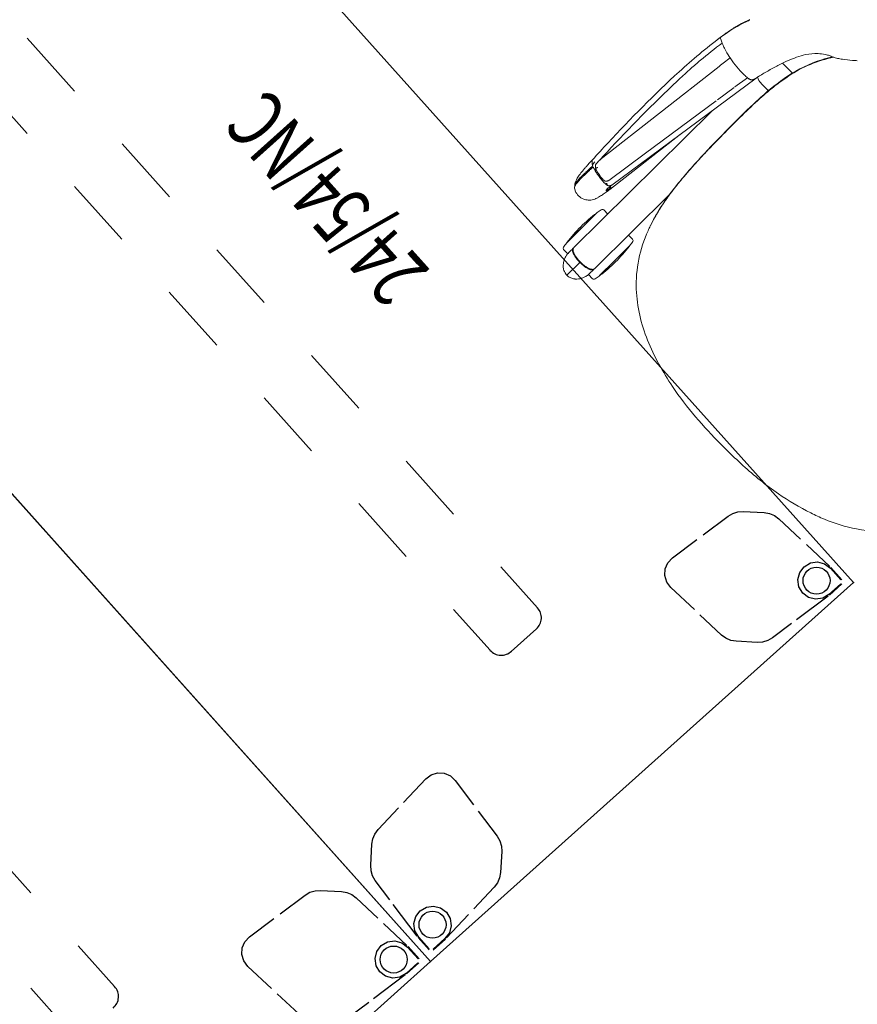
# Model space of a CAD drawing. Units: inches. Extents: x 0 to 892, y 0 to 488.
# Drawn here: x 91 to 127, y 276 to 318 of the extents above; entities that cross this region are included whole.
import ezdxf
from ezdxf.enums import TextEntityAlignment as Align

# ---------------------------------------------------------------- set-up
doc = ezdxf.new("R2010")
doc.units = ezdxf.units.IN
doc.header["$MEASUREMENT"] = 0
for name, color, linetype in [('A-FURN-P-SEAT', 2, 'Continuous'), ('A-FURN-P-SEAT-PROD_NO-T', 2, 'Continuous'), ('A-FURN-P-TABLE', 2, 'Continuous'), ('A-FURN-P-TABLE-GLIDE1', 2, 'Continuous'), ('A-FURN-P-TABLE-GLIDE2', 2, 'Continuous'), ('A-FURN-P-TABLE-GLIDE4', 2, 'Continuous'), ('A-FURN-P-TABLE-HIDDEN', 2, 'Continuous'), ('A-FURN-P-TABLE-LEG1', 2, 'Continuous'), ('A-FURN-P-TABLE-LEG2', 2, 'Continuous'), ('A-FURN-P-TABLE-LEG4', 2, 'Continuous'), ('A-FURN-P-TABLE-LEGBRACKET1', 2, 'Continuous'), ('A-FURN-P-TABLE-LEGBRACKET2', 2, 'Continuous'), ('A-FURN-P-TABLE-LEGBRACKET4', 2, 'Continuous'), ('A-FURN-P-TABLE-SS-T', 2, 'Continuous')]:
    doc.layers.add(name, color=color, linetype=linetype)
doc.styles.get("Standard").update_dxf_attribs({"font": 'arial.ttf'})

# ---------------------------------------------------------------- blocks, each defined once
blk = doc.blocks.new('P_HZ515S-2454L')
at = {"layer": 'A-FURN-P-TABLE'}
for p, q in [((53.875, 0), (0, 0)), ((0, 0), (0, -24)), ((53.875, -24), (53.875, 0)), ((0, -24), (53.875, -24))]:
    blk.add_line(p, q, dxfattribs=at)
for p in [(0, 0), (53.875, 0), (0, -24)]:
    blk.add_point(p, dxfattribs=at)
at = {"layer": 'A-FURN-P-TABLE-GLIDE1'}
blk.add_circle((1.103, -1.102), 0.571, dxfattribs=at)
at = {"layer": 'A-FURN-P-TABLE-GLIDE2'}
blk.add_circle((1.102, -22.897), 0.571, dxfattribs=at)
at = {"layer": 'A-FURN-P-TABLE-GLIDE4'}
blk.add_circle((52.773, -1.103), 0.571, dxfattribs=at)
at = {"layer": 'A-FURN-P-TABLE-HIDDEN'}
for p, q in [((8.122, -10.653), (10.438, -10.653)), ((13.438, -10.653), (16.438, -10.653)), ((19.438, -10.653), (22.438, -10.653)), ((25.438, -10.653), (28.438, -10.653)), ((31.438, -10.653), (34.438, -10.653)), ((37.438, -10.653), (40.438, -10.653)), ((43.438, -10.653), (45.753, -10.653)), ((7.488, -11.278), (7.488, -12.722)), ((8.122, -13.343), (10.438, -13.343)), ((13.438, -13.343), (16.438, -13.343)), ((19.438, -13.343), (22.438, -13.343)), ((25.438, -13.343), (28.438, -13.343)), ((31.438, -13.343), (34.438, -13.343)), ((37.438, -13.343), (40.438, -13.343)), ((43.438, -13.343), (45.753, -13.343))]:
    blk.add_line(p, q, dxfattribs=at)
for centre, radius, start, end in [((8.115, -11.28), 0.628, 89.3531, 181.9924), ((45.76, -11.28), 0.628, 358.0076, 90.6469), ((8.111, -12.721), 0.624, 179.9855, 270.0004)]:
    blk.add_arc(centre, radius, start, end, dxfattribs=at)
at = {"layer": 'A-FURN-P-TABLE-LEG1', "extrusion": (-1, 0, 0)}
for p, q in [((0.433, -0.315), (1.103, -0.315)), ((1.103, -0.315), (1.404, -0.375)), ((1.404, -0.375), (1.659, -0.546)), ((0.315, -1.102), (0.315, -0.433)), ((1.659, -0.546), (1.83, -0.801)), ((1.83, -0.801), (1.89, -1.102)), ((0.375, -1.404), (0.315, -1.102)), ((1.89, -1.102), (1.83, -1.404)), ((0.546, -1.659), (0.375, -1.404)), ((0.801, -1.83), (0.546, -1.659)), ((1.659, -1.659), (1.404, -1.83)), ((1.83, -1.404), (1.659, -1.659)), ((1.103, -1.89), (0.801, -1.83)), ((1.404, -1.83), (1.103, -1.89))]:
    blk.add_line(p, q, dxfattribs=at)
at = {"layer": 'A-FURN-P-TABLE-LEG2', "extrusion": (-6.12323e-17, -1, 0)}
for p, q in [((0.375, -22.596), (0.546, -22.341)), ((0.546, -22.341), (0.801, -22.17)), ((0.801, -22.17), (1.102, -22.11)), ((1.102, -22.11), (1.404, -22.17)), ((1.404, -22.17), (1.659, -22.341)), ((1.659, -22.341), (1.83, -22.596)), ((0.315, -22.897), (0.375, -22.596)), ((1.83, -22.596), (1.89, -22.897)), ((0.315, -23.567), (0.315, -22.897)), ((1.83, -23.199), (1.659, -23.454)), ((1.89, -22.897), (1.83, -23.199)), ((1.102, -23.685), (0.433, -23.685)), ((1.404, -23.625), (1.102, -23.685)), ((1.659, -23.454), (1.404, -23.625))]:
    blk.add_line(p, q, dxfattribs=at)
at = {"layer": 'A-FURN-P-TABLE-LEG4', "extrusion": (1.83697e-16, 1, 0)}
for p, q in [((52.216, -0.546), (52.471, -0.375)), ((52.471, -0.375), (52.773, -0.315)), ((52.773, -0.315), (53.442, -0.315)), ((51.985, -1.103), (52.045, -0.801)), ((52.045, -0.801), (52.216, -0.546)), ((53.56, -0.433), (53.56, -1.103)), ((52.045, -1.404), (51.985, -1.103)), ((53.56, -1.103), (53.5, -1.404)), ((52.216, -1.659), (52.045, -1.404)), ((52.471, -1.83), (52.216, -1.659)), ((53.329, -1.659), (53.074, -1.83)), ((53.5, -1.404), (53.329, -1.659)), ((52.773, -1.89), (52.471, -1.83)), ((53.074, -1.83), (52.773, -1.89))]:
    blk.add_line(p, q, dxfattribs=at)
at = {"layer": 'A-FURN-P-TABLE-LEGBRACKET1', "extrusion": (6.12323e-17, 1, 0)}
for p, q in [((0.285, -0.404), (0.285, -1.104)), ((0.288, -1.172), (0.407, -2.524)), ((0.436, -2.857), (0.545, -4.106))]:
    blk.add_line(p, q, dxfattribs=at)
at = {"layer": 'A-FURN-P-TABLE-LEGBRACKET1', "extrusion": (-1, 0, 0)}
for p, q in [((0.404, -0.285), (1.104, -0.285)), ((1.172, -0.288), (2.843, -0.435)), ((3.096, -0.457), (4.106, -0.545)), ((4.106, -0.545), (4.33, -0.591)), ((4.33, -0.591), (4.537, -0.688)), ((4.537, -0.688), (4.716, -0.83)), ((4.716, -0.83), (5.345, -1.459)), ((5.345, -1.459), (5.487, -1.638)), ((5.487, -1.638), (5.583, -1.845)), ((5.583, -1.845), (5.63, -2.069)), ((5.63, -2.069), (5.739, -3.318)), ((5.766, -3.632), (5.886, -5.001)), ((0.591, -4.33), (0.545, -4.106)), ((0.688, -4.537), (0.591, -4.33)), ((0.83, -4.716), (0.688, -4.537)), ((1.459, -5.345), (0.83, -4.716)), ((1.638, -5.487), (1.459, -5.345)), ((5.861, -5.284), (5.741, -5.541)), ((5.886, -5.001), (5.861, -5.284)), ((1.845, -5.583), (1.638, -5.487)), ((2.069, -5.629), (1.845, -5.583)), ((3.384, -5.744), (2.069, -5.629)), ((5.001, -5.886), (3.714, -5.773)), ((5.541, -5.741), (5.284, -5.861)), ((5.741, -5.541), (5.541, -5.741)), ((5.284, -5.861), (5.001, -5.886))]:
    blk.add_line(p, q, dxfattribs=at)
at = {"layer": 'A-FURN-P-TABLE-LEGBRACKET2', "extrusion": (-6.12323e-17, -1, 0)}
for p, q in [((2.069, -18.37), (3.318, -18.261)), ((3.632, -18.234), (5.001, -18.114)), ((5.001, -18.114), (5.284, -18.139)), ((5.284, -18.139), (5.541, -18.259)), ((5.541, -18.259), (5.741, -18.459)), ((0.83, -19.284), (1.459, -18.655)), ((1.459, -18.655), (1.638, -18.513)), ((1.638, -18.513), (1.845, -18.417)), ((1.845, -18.417), (2.069, -18.37)), ((5.741, -18.459), (5.861, -18.716)), ((5.861, -18.716), (5.886, -18.999)), ((5.886, -18.999), (5.773, -20.286)), ((0.591, -19.67), (0.688, -19.463)), ((0.688, -19.463), (0.83, -19.284)), ((0.457, -20.904), (0.545, -19.894)), ((0.545, -19.894), (0.591, -19.67)), ((5.744, -20.616), (5.629, -21.931)), ((0.288, -22.828), (0.435, -21.157)), ((5.629, -21.931), (5.583, -22.155)), ((5.487, -22.362), (5.345, -22.541)), ((5.583, -22.155), (5.487, -22.362)), ((5.345, -22.541), (4.716, -23.17)), ((0.285, -23.596), (0.285, -22.896)), ((4.716, -23.17), (4.537, -23.312)), ((4.33, -23.409), (4.106, -23.455)), ((4.537, -23.312), (4.33, -23.409))]:
    blk.add_line(p, q, dxfattribs=at)
at = {"layer": 'A-FURN-P-TABLE-LEGBRACKET2', "extrusion": (-1, 1.22465e-16, 0)}
for p, q in [((0.404, -23.715), (1.104, -23.715)), ((1.172, -23.712), (2.524, -23.593)), ((2.857, -23.564), (4.106, -23.455))]:
    blk.add_line(p, q, dxfattribs=at)
at = {"layer": 'A-FURN-P-TABLE-LEGBRACKET4', "extrusion": (1, -2.44929e-16, 0)}
for p, q in [((52.703, -0.288), (51.351, -0.407)), ((53.471, -0.285), (52.771, -0.285)), ((51.018, -0.436), (49.769, -0.545))]:
    blk.add_line(p, q, dxfattribs=at)
at = {"layer": 'A-FURN-P-TABLE-LEGBRACKET4', "extrusion": (1.83697e-16, 1, 0)}
for p, q in [((53.59, -0.404), (53.59, -1.104)), ((48.53, -1.459), (49.159, -0.83)), ((49.159, -0.83), (49.338, -0.688)), ((49.338, -0.688), (49.545, -0.591)), ((49.545, -0.591), (49.769, -0.545)), ((53.587, -1.172), (53.44, -2.843)), ((48.292, -1.845), (48.388, -1.638)), ((48.388, -1.638), (48.53, -1.459)), ((48.131, -3.384), (48.246, -2.069)), ((48.246, -2.069), (48.292, -1.845)), ((53.418, -3.096), (53.33, -4.106)), ((47.989, -5.001), (48.102, -3.714)), ((48.014, -5.284), (47.989, -5.001)), ((48.134, -5.541), (48.014, -5.284)), ((48.334, -5.741), (48.134, -5.541)), ((48.591, -5.861), (48.334, -5.741)), ((50.243, -5.766), (48.874, -5.886)), ((51.806, -5.63), (50.557, -5.739)), ((48.874, -5.886), (48.591, -5.861))]:
    blk.add_line(p, q, dxfattribs=at)
at = {"layer": 'A-FURN-P-TABLE-SS-T', "width": 0.7, "flags": 1}
blk.add_attdef('CAPPN', (0, 0), '', height=0.001, dxfattribs=at)
at = {"layer": 'A-FURN-P-TABLE-SS-T', "flags": 1}
for tag in ['CAPMG', 'CAPMC', 'CAPQT', 'CAPDH', 'CAPGC']:
    blk.add_attdef(tag, (0, 0), '', height=0.001, dxfattribs=at)
at = {"layer": 'A-FURN-P-TABLE-SS-T', "width": 0.7}
blk.add_attdef('CAPTG', text='', height=2.5, dxfattribs=at).set_placement((26.938, -19.5), align=Align.CENTER)
blk = doc.blocks.new('P_NEC2P')
at = {"layer": 'A-FURN-P-SEAT', "linetype": 'Continuous', "lineweight": 0}
for p, q in [((6.803, -8.689), (8.634, -8.689)), ((6.832, -8.685), (8.604, -8.685)), ((-3.212, -9.635), (-3.212, -9.041)), ((8.55, -9.045), (4.078, -9.045)), ((6.528, -9.045), (6.528, -8.8)), ((8.908, -9.05), (8.908, -8.8)), ((-1.962, -9.225), (-1.962, -9.67)), ((5.54, -11.041), (-1.963, -9.969)), ((9.576, -9.67), (8.801, -9.67)), ((-1.071, -10.336), (-1.722, -10.243)), ((-0.158, -10.466), (-1.036, -10.341)), ((8.55, -10.295), (0.326, -10.295)), ((6.528, -10.295), (6.528, -10.541)), ((8.908, -10.29), (8.908, -10.541)), ((3.583, -11), (-0.085, -10.477)), ((1.964, -10.53), (5.743, -10.975)), ((6.803, -10.652), (8.634, -10.652)), ((6.832, -10.656), (8.604, -10.656)), ((4.542, -11.137), (3.583, -11)), ((5.502, -11.274), (4.542, -11.137)), ((5.153, -12.158), (-1.206, -11.425))]:
    blk.add_line(p, q, dxfattribs=at)
for centre, radius, start, end in [((3.876, 3.461), 5.488, 34.4371, 69.329), ((3.027, 2.83), 6.545, 22.3127, 34.7829), ((0.426, 1.707), 9.379, 18.7442, 22.6271), ((-0.975, 1.202), 10.867, 10.4979, 18.8924), ((-4.571, 0.538), 14.524, 2.9251, 10.4907), ((-10.871, 0.203), 20.833, 0.3225, 2.9617), ((-9.082, -0.226), 19.046, 355.8734, 0.6813), ((-18.526, 0.077), 28.489, 359.8451, 0.4883), ((-4.32, -0.552), 14.273, 349.3682, 355.8003), ((-0.72, -1.279), 10.6, 337.5845, 349.6427), ((3.161, -2.899), 6.395, 317.9023, 337.7449), ((-15.927, -16.773), 13.939, 40.9044, 41.768), ((3.879, -3.464), 5.484, 290.661, 317.254), ((-9.763, -11.467), 5.806, 36.9521, 41.1547), ((-7.433, -9.709), 2.887, 32.7532, 36.8794), ((-6.465, -9.085), 1.736, 26.3806, 32.6914), ((-2.023, -3.891), 5.27, 236.5881, 259.161), ((-2.134, -4.113), 5.031, 236.405, 254.1056), ((-6.077, -8.885), 1.299, 21.3091, 26.1002), ((-2.272, -4.31), 4.806, 236.8111, 242.5419), ((-4.137, -8.138), 0.78, 200.6331, 211.0952), ((-4.847, -8.405), 0.0215, 200.8553, 201.0151), ((-4.861, -8.411), 0.00648, 201.0308, 201.5551), ((-3.565, -7.801), 1.444, 210.8119, 215.0736), ((-2.552, -7.112), 2.669, 214.6919, 221.1871), ((-1.933, -3.567), 5.623, 242.9797, 259.3411), ((3.076, -1.392), 7.707, 283.3793, 289.0399), ((3.125, -1.581), 7.513, 285.3588, 289.2125), ((3.335, -2.183), 6.875, 289.1475, 289.247), ((3.406, -2.382), 6.664, 289.2346, 291.1766), ((6.608, -8.8), 0.08, 99.7413, 180), ((7.718, -15.266), 6.64, 97.9266, 99.7413), ((7.718, -15.266), 6.64, 82.3322, 97.6678), ((7.718, -15.266), 6.64, 80.2587, 82.0734), ((8.828, -8.8), 0.08, 0, 80.2587), ((-3.158, -7.591), 1.898, 222.343, 238.2852), ((-1.62, -2.332), 6.885, 254.0506, 262.5406), ((-1.4, -1.058), 8.169, 258.6002, 262.9303), ((-1.148, 0.554), 9.817, 259.2834, 267.6949), ((1.15, 12.907), 22.157, 272.9738, 275.4584), ((1.442, 9.38), 18.616, 273.6664, 276.7537), ((1.482, 9.201), 18.432, 274.1421, 275.5978), ((2.039, 3.843), 13.049, 275.3593, 279.5874), ((1.832, 5.757), 14.97, 275.5504, 277.3271), ((2.482, 0.996), 10.168, 276.4868, 285.0044), ((2.247, 2.622), 11.809, 277.3278, 279.5525), ((2.413, 1.613), 10.786, 279.5728, 279.65), ((2.715, -0.06), 9.087, 279.4783, 285.5313), ((2.565, 0.765), 9.924, 279.6048, 282.2724), ((2.698, 0.141), 9.287, 282.2909, 282.3758), ((2.783, -0.237), 8.899, 282.3646, 283.4982), ((8.548, -9.142), 0.0961, 62.8197, 89.0117), ((8.584, -9.128), 0.0817, 89.7236, 101.1747), ((8.566, -26.968), 17.922, 89.8641, 89.9393), ((8.584, -9.138), 0.0918, 62.9873, 89.4773), ((8.583, -9.143), 0.0896, 64.9681, 86.8236), ((8.529, -9.179), 0.138, 50.4047, 62.7429), ((8.186, -113.931), 104.886, 89.67235, 89.76927), ((8.549, -9.175), 0.124, 58.0516, 60.4069), ((8.531, -9.2), 0.155, 43.4613, 57.4125), ((8.484, -9.232), 0.208, 37.4281, 50.0951), ((8.568, -9.174), 0.124, 48.0627, 65.0119), ((8.564, -9.177), 0.135, 45.4968, 63.0029), ((8.444, -9.281), 0.274, 28.1974, 43.0686), ((8.351, -9.332), 0.374, 26.6879, 37.2701), ((8.521, -9.229), 0.196, 36.7217, 48.3708), ((8.509, -9.234), 0.215, 35.0547, 45.782), ((8.406, -9.314), 0.339, 26.4481, 36.7713), ((8.386, -9.321), 0.365, 26.3084, 35.122), ((8.276, -9.377), 0.468, 22.8882, 28.9394), ((8.777, -11.675), 2.628, 88.0213, 89.8139), ((8.843, -9.972), 0.924, 82.3151, 88.4283), ((8.874, -9.703), 0.654, 67.9424, 81.9044), ((8.731, -10.072), 1.049, 65.4041, 68.2589), ((8.597, -10.38), 1.385, 62.9262, 65.6662), ((8.92, -9.76), 0.686, 40.9129, 63.3661), ((-2.288, -6.202), 3.537, 238.1327, 244.6562), ((-1.823, -5.265), 4.583, 244.4161, 248.9536), ((-1.258, -3.819), 6.135, 248.8796, 252.3372), ((-1.138, 0.964), 10.215, 262.2624, 265.1171), ((-0.939, 2.76), 12.015, 262.9908, 266.9007), ((-0.776, 5.202), 14.469, 265.1187, 267.7644), ((-0.453, 11.722), 20.99, 266.8994, 269.6878), ((-0.657, 9.36), 18.637, 267.2768, 269.2515), ((-0.393, 15.161), 24.435, 267.776, 270.1086), ((-0.32, 37.633), 46.912, 269.2913, 270.4651), ((-0.215, 57.265), 66.534, 269.69639, 271.44792), ((-0.39, 66.37), 75.644, 270.03279, 271.04824), ((-0.141, 48.041), 57.318, 270.2016, 271.481), ((0.472, 25.493), 34.758, 270.861, 273.5633), ((0.444, 24.972), 34.242, 271.5004, 273.1064), ((0.359, 31.426), 40.689, 271.5594, 271.6739), ((0.38, 31.001), 40.263, 271.6613, 271.796), ((0.699, 21.616), 30.873, 271.7513, 273.0211), ((0.997, 15.797), 25.046, 273.041, 273.5927), ((1.137, 13.626), 22.87, 273.5845, 274.1857), ((8.113, -9.451), 0.64, 17.6987, 26.6504), ((8.093, -9.454), 0.665, 17.0401, 22.8184), ((8.188, -9.425), 0.584, 17.6175, 26.6288), ((8.18, -9.422), 0.595, 17.7382, 26.3093), ((7.691, -9.586), 1.083, 9.3241, 17.694), ((7.793, -9.544), 0.979, 9.2137, 16.9467), ((7.944, -9.507), 0.841, 13.1493, 17.9204), ((7.822, -9.536), 0.97, 9.1047, 17.6744), ((7.176, -9.669), 1.605, 348.6402, 9.2795), ((7.358, -9.617), 1.42, 3.0034, 9.3189), ((7.717, -9.562), 1.074, 9.1918, 13.2179), ((7.336, -9.622), 1.461, 1.5459, 9.1391), ((7.468, -9.6), 1.331, 6.2487, 9.4079), ((7.311, -9.622), 1.489, 0.9849, 6.4336), ((8.976, -9.704), 0.607, 37.4193, 40.443), ((9.002, -9.686), 0.576, 21.7943, 37.488), ((9.057, -9.66), 0.514, 12.5717, 21.4054), ((8.918, -9.692), 0.657, 4.757, 12.6219), ((0.24, 0.868), 11.056, 252.3091, 253.5886), ((3.706, 12.703), 23.388, 253.634, 254.8426), ((-0.67, -3.511), 6.593, 254.7064, 256.8176), ((-1.673, -7.787), 2.202, 256.8723, 261.072), ((-2.588, -9.67), 0.626, 332.5205, 359.972), ((-1.105, -3.918), 6.111, 261.4382, 261.9274), ((-2.043, -10.39), 0.428, 72.9644, 79.3153), ((-2.045, -10.396), 0.434, 72.5227, 72.9364), ((-2.038, -10.373), 0.41, 69.6526, 72.5163), ((7.836, -9.794), 0.933, 340.0575, 348.1886), ((7.824, -9.805), 0.947, 343.7832, 349.4797), ((7.835, -9.809), 0.958, 342.3065, 350.1486), ((7.44, -9.734), 1.337, 349.4823, 355.0863), ((7.658, -9.768), 1.135, 347.6638, 351.7036), ((7.227, -9.714), 1.552, 355.0111, 356.877), ((7.313, -9.719), 1.487, 350.1885, 359.0156), ((7.321, -9.718), 1.476, 351.6828, 358.2727), ((4.36, -9.694), 4.437, 0.3078, 1.442), ((4.698, -9.651), 4.099, 358.4444, 359.7293), ((-1.204, -9.78), 10.006, 0.6295, 1.0541), ((-1.242, -9.56), 10.044, 358.9474, 359.3698), ((8.989, -9.646), 0.591, 322.5986, 329.1312), ((9.038, -9.672), 0.536, 328.8823, 351.8435), ((8.751, -9.637), 0.825, 352.2032, 354.5394), ((5.27, -9.316), 4.32, 354.6981, 355.2918), ((-4.031, -10.793), 13.653, 4.7175, 4.8575), ((-2.044, -10.389), 0.427, 69.2532, 69.6445), ((-2.063, -10.44), 0.482, 66.8275, 69.197), ((-2.106, -10.539), 0.59, 64.8325, 66.8472), ((-2.074, -10.473), 0.517, 64.0451, 64.8734), ((-2.031, -10.386), 0.42, 62.3987, 64.085), ((-2.02, -10.363), 0.394, 59.3461, 62.3017), ((-2.168, -10.611), 0.683, 58.6018, 59.2754), ((-3.994, -13.596), 4.182, 58.3586, 58.5502), ((-1.882, -10.174), 0.161, 54.5138, 59.7039), ((-1.836, -10.109), 0.0811, 31.3772, 54.0145), ((-1.893, -10.145), 0.148, 24.6439, 31.941), ((-1.972, -10.183), 0.236, 18.3688, 24.8793), ((-2.064, -10.214), 0.333, 14.9861, 18.5367), ((-2.212, -10.254), 0.486, 12.3076, 15.007), ((-2.441, -10.304), 0.721, 9.2649, 12.3014), ((-2.905, -10.38), 1.192, 6.5496, 9.2999), ((-3.476, -10.446), 1.766, 3.9696, 6.5648), ((-3.908, -10.48), 2.199, 3.1677, 4.062), ((-4.791, -10.514), 3.083, 359.1201, 2.9022), ((8.55, -10.205), 0.0909, 270.3588, 294.1807), ((8.584, -10.213), 0.0816, 258.8213, 270.2804), ((8.584, -10.203), 0.0922, 270.6401, 293.0998), ((8.566, 7.627), 17.922, 270.0607, 270.1359), ((8.534, -10.169), 0.13, 294.0742, 309.9479), ((8.582, -10.195), 0.0924, 273.4274, 298.0658), ((8.454, 37.629), 47.924, 270.1847, 270.3971), ((8.535, -10.145), 0.149, 300.2597, 316.7303), ((8.488, -10.113), 0.202, 309.7796, 321.6347), ((8.571, -10.175), 0.123, 293.4632, 308.9532), ((8.562, -10.157), 0.135, 298.0433, 314.4561), ((8.475, -10.086), 0.233, 316.3446, 324.8255), ((8.417, -10.055), 0.293, 321.2379, 327.1274), ((8.533, -10.128), 0.183, 309.1315, 321.0129), ((8.511, -10.103), 0.209, 314.1435, 324.4528), ((8.341, -10.005), 0.385, 326.9832, 331.1766), ((8.399, -10.032), 0.327, 324.6939, 331.0148), ((8.422, -10.042), 0.323, 321.3943, 332.55), ((8.24, -9.949), 0.501, 331.1824, 335.8538), ((8.388, -10.016), 0.36, 324.4233, 334.3358), ((8.267, -9.959), 0.477, 331.0156, 338.4226), ((8.134, -9.9), 0.617, 335.7548, 339.8822), ((8.191, -9.922), 0.583, 332.5866, 342.3144), ((8.065, -9.877), 0.695, 338.2948, 343.9337), ((8.163, -9.905), 0.611, 334.1758, 343.2257), ((7.89, -9.819), 0.897, 342.9648, 347.6975), ((8.784, -7.853), 2.441, 270.04, 271.9659), ((8.826, -9.102), 1.191, 272.0339, 274.696), ((8.865, -9.592), 0.7, 274.7458, 285.4827), ((8.844, -9.547), 0.749, 286.1322, 293.6481), ((8.521, -8.796), 1.566, 293.455, 295.2502), ((8.746, -9.267), 1.044, 295.09, 298.2424), ((8.878, -9.511), 0.767, 298.2046, 301.7053), ((8.943, -9.607), 0.651, 301.2687, 322.324), ((-6.385, -10.477), 4.677, 348.3853, 358.9585), ((6.608, -10.541), 0.08, 180, 260.2586), ((7.718, -4.075), 6.64, 260.2586, 262.0734), ((7.718, -4.075), 6.64, 262.3322, 277.6678), ((7.718, -4.075), 6.64, 277.9266, 279.7414), ((8.828, -10.541), 0.08, 279.7414, 0), ((5.447, -11.316), 0.29, 65.0171, 71.2381), ((5.965, -8.08), 2.992, 261.8365, 263.2335), ((5.436, -11.341), 0.317, 62.124, 65.0631), ((5.432, -11.348), 0.325, 59.1225, 62.1623), ((5.422, -11.365), 0.345, 56.0267, 59.1365), ((5.897, -8.676), 2.391, 263.1739, 265.233), ((5.401, -11.396), 0.383, 52.9513, 56.0087), ((4.717, -18.305), 7.367, 82.548, 82.9106), ((5.347, -11.469), 0.474, 50.8733, 53.0519), ((5.393, -11.411), 0.399, 50.4444, 50.8038), ((5.508, -11.273), 0.22, 48.9059, 50.5117), ((5.66, -11.221), 0.0106, 158.1336, 165.1954), ((5.667, -11.223), 0.0181, 165.5163, 174.3774), ((5.676, -11.224), 0.0271, 174.4561, 190.503), ((5.672, -11.224), 0.0231, 190.8366, 208.094), ((6.264, -11.666), 0.761, 142.9327, 143.8077), ((5.656, -11.219), 0.00688, 149.4322, 158.5697), ((5.568, -11.204), 0.129, 46.1759, 48.8677), ((5.668, -11.226), 0.0184, 208.5631, 218.876), ((5.593, -11.178), 0.0928, 41.6354, 46.1078), ((6.167, -11.591), 0.638, 138.5489, 143.0675), ((5.596, -11.174), 0.087, 35.4027, 41.0198), ((5.578, -11.187), 0.109, 31.8376, 35.4808), ((5.551, -11.204), 0.142, 27.1253, 31.849), ((5.306, -13.794), 2.818, 81.2699, 82.5387), ((5.528, -11.216), 0.167, 25.3028, 27.2233), ((5.505, -11.227), 0.193, 19.5416, 25.2775), ((5.475, -11.237), 0.225, 14.348, 19.5566), ((5.447, -11.245), 0.254, 14.1246, 14.4549), ((5.395, -11.258), 0.307, 10.7439, 14.0389), ((5.288, -11.278), 0.416, 7.6201, 10.7514), ((5.828, -9.535), 1.53, 265.1432, 268.0798), ((5.197, -11.291), 0.508, 6.5348, 7.7094), ((5.004, -11.311), 0.702, 3.0035, 6.3906), ((5.524, -12.384), 1.392, 78.4064, 81.3256), ((5.487, -13.118), 2.158, 82.0398, 83.1878), ((5.805, -10.206), 0.858, 268.0664, 270.7771), ((4.357, -21.234), 10.353, 81.5971, 82.0657), ((5.656, -11.733), 0.727, 75.7787, 78.2638), ((5.81, -10.549), 0.515, 270.7675, 273.2189), ((5.744, -11.385), 0.369, 71.9496, 75.7514), ((5.823, -10.776), 0.288, 273.1519, 276.7222), ((5.84, -10.916), 0.148, 276.6742, 280.8362), ((5.806, -11.192), 0.166, 67.4933, 71.8023), ((5.854, -10.989), 0.073, 280.4589, 287.1013), ((5.844, -11.102), 0.0678, 58.0639, 67.9083), ((4.736, -18.597), 7.688, 79.9534, 81.524), ((5.865, -11.024), 0.036, 287.0572, 294.052), ((5.868, -11.063), 0.0214, 44.1556, 57.3128), ((5.873, -11.042), 0.0169, 293.7509, 305.384), ((5.879, -11.049), 0.0073, 304.9402, 324.9937), ((5.878, -11.053), 0.00787, 25.5793, 43.4603), ((5.882, -11.051), 0.00375, 324.9415, 26.755), ((5.45, -14.579), 3.608, 78.5883, 79.9809), ((5.748, -13.142), 2.139, 73.7896, 78.7972), ((5.896, -12.616), 1.594, 70.7364, 73.6356), ((6.129, -11.948), 0.886, 66.8638, 70.6932), ((6.257, -11.659), 0.57, 44.6214, 67.2767), ((-5.213, -10.724), 3.479, 342.3524, 348.488), ((11.257, 96.863), 109.003, 263.12498, 263.43474), ((-1.211, -11.47), 0.0454, 83.3936, 83.4981), ((5.415, -11.53), 0.27, 67.5562, 71.2377), ((5.403, -11.56), 0.303, 60.7676, 67.564), ((5.386, -11.591), 0.337, 53.4799, 60.8175), ((5.332, -11.664), 0.428, 52.7117, 53.5081), ((5.022, -12.072), 0.941, 52.076, 52.7152), ((5.474, -11.491), 0.205, 50.7367, 51.9625), ((5.532, -11.419), 0.112, 49.2575, 50.6756), ((5.523, -11.43), 0.127, 48.7821, 49.1798), ((6.319, -10.522), 1.081, 228.7243, 228.7934), ((5.682, -11.25), 0.114, 228.8084, 229.2466), ((5.662, -11.273), 0.0837, 229.2863, 229.587), ((5.507, -11.455), 0.156, 48.3756, 49.6274), ((5.538, -11.421), 0.11, 46.5592, 48.3632), ((5.562, -11.395), 0.0749, 42.7262, 46.6259), ((5.571, -11.386), 0.0621, 40.3897, 42.6063), ((5.572, -11.386), 0.0612, 39.1314, 40.3746), ((5.572, -11.386), 0.0608, 33.1503, 39.0479), ((5.562, -11.392), 0.0723, 31.4922, 33.2659), ((5.542, -11.405), 0.0966, 29.3709, 31.4736), ((5.522, -11.416), 0.119, 27.6505, 29.4174), ((5.517, -11.419), 0.125, 26.4965, 27.6901), ((3.578, -11.356), 2.074, 351.2449, 352.3684), ((5.498, -11.428), 0.146, 22.3834, 26.4837), ((5.516, -11.42), 0.126, 17.9076, 22.4053), ((4.157, -11.432), 1.49, 352.3115, 356.0973), ((5.514, -11.421), 0.129, 13.5313, 17.8451), ((5.491, -11.427), 0.153, 11.2896, 13.5813), ((5.466, -11.432), 0.178, 10.0611, 11.3321), ((5.433, -11.438), 0.211, 8.7211, 10.0854), ((5.366, -11.447), 0.279, 4.6541, 8.5678), ((5.234, -11.459), 0.412, 2.7824, 4.7626), ((4.585, -11.46), 1.061, 356.069, 358.529), ((5.096, -11.466), 0.55, 0.3465, 2.7782), ((4.879, -11.468), 0.767, 358.5061, 0.3971), ((5.676, -11.219), 0.0295, 218.5158, 220.9503), ((5.702, -11.197), 0.0632, 221.0598, 229.4274), ((5.716, -11.181), 0.085, 229.3303, 235.5827), ((5.735, -11.154), 0.118, 235.5361, 241.8481), ((1.992, -11.115), 3.727, 350.4997, 351.9933), ((5.762, -11.102), 0.176, 241.8728, 247.3266), ((3.17, -11.275), 2.539, 351.8591, 355.3396), ((5.782, -11.057), 0.225, 247.11, 249.9693), ((3.811, -11.322), 1.896, 355.1845, 359.295), ((4.617, -11.332), 1.089, 359.2862, 3.0072), ((6.121, -11.803), 0.768, 41.3226, 45.1529), ((6.129, -11.801), 0.761, 26.7332, 41.5509), ((6.289, -11.717), 0.58, 335.8729, 26.4659), ((-1.637, -6.821), 5.441, 249.6185, 255.3317), ((-1.524, -6.83), 5.444, 248.7985, 249.747), ((-1.592, -7.089), 5.178, 249.4603, 253.5455), ((-1.311, -6.194), 6.116, 253.3937, 262.564), ((-4.484, -10.975), 2.708, 335.1127, 339.2737), ((1.007, 9.643), 21.883, 262.1259, 265.2003), ((-4.78, -10.868), 3.024, 339.3651, 342.4596), ((5.405, -12.428), 0.425, 81.0504, 84.8377), ((5.378, -12.602), 0.601, 78.495, 81.0797), ((5.035, -11.697), 0.597, 320.4368, 321.95), ((5.331, -12.838), 0.842, 78.0797, 78.5903), ((5.32, -12.893), 0.898, 76.5921, 78.1316), ((4.908, -11.597), 0.758, 321.8996, 322.2906), ((4.998, -11.666), 0.645, 322.2476, 323.4489), ((5.132, -11.765), 0.478, 323.3919, 325.293), ((5.202, -11.813), 0.394, 325.2652, 326.2678), ((5.362, -12.716), 0.716, 75.9324, 76.5515), ((5.273, -11.86), 0.308, 326.203, 328.4427), ((5.313, -11.885), 0.261, 328.4586, 328.8455), ((5.339, -11.9), 0.231, 328.7873, 332.0157), ((5.586, -10.246), 1.763, 268.6204, 269.1694), ((5.074, -11.786), 0.52, 338.0244, 338.8052), ((5.624, -10.098), 1.883, 267.9301, 269.7951), ((4.904, -11.723), 0.702, 339.0665, 343.6038), ((5.591, -9.78), 2.229, 269.2076, 270.5014), ((4.236, -11.652), 1.42, 340.7204, 344.2135), ((4.492, -11.603), 1.13, 343.6625, 348.4048), ((3.536, -11.397), 2.109, 348.1565, 349.2402), ((3.477, -11.445), 2.207, 344.3903, 348.4254), ((1.946, -11.096), 3.726, 349.2492, 350.8057), ((3.18, -11.296), 2.477, 350.8066, 351.2779), ((1.551, -11.05), 4.173, 348.4286, 350.6237), ((6.373, -11.752), 0.489, 316.5169, 335.5789), ((-1.342, -5.697), 6.603, 255.3246, 259.3072), ((-1.044, -4.097), 8.23, 259.3343, 262.5985), ((-2.103, -12.245), 0.0133, 262.1309, 262.3054), ((1.999, 19.093), 31.619, 262.544, 263.2055), ((-3.363, -11.512), 1.466, 329.365, 332.4139), ((0.909, 9.806), 22.269, 262.2279, 268.0471), ((-3.767, -11.304), 1.92, 332.498, 335.0286), ((0.675, 6.035), 18.26, 265.2895, 266.978), ((0.734, 7.234), 19.46, 266.9908, 267.2274), ((1.147, 16.597), 28.832, 267.3086, 268.7033), ((2.003, 43.035), 55.517, 268.0878, 272.494), ((1.885, 48.948), 61.192, 268.69757, 272.64304), ((-0.144, 92.823), 105.35, 272.48239, 273.00441), ((0.731, 76.917), 89.185, 272.55512, 273.00673), ((5.882, -16.747), 4.526, 96.303, 96.5727), ((-0.554, 98.203), 110.745, 273.07023, 273.27622), ((5.332, -12.257), 0.133, 289.7648, 298.7371), ((1.744, 21.521), 33.965, 276.1553, 276.2235), ((5.308, -12.213), 0.184, 298.6106, 305.9268), ((5.376, -12.048), 0.102, 288.7365, 292.2272), ((5.367, -12.026), 0.127, 292.4455, 300.4507), ((5.261, -12.148), 0.264, 305.9573, 314.1105), ((5.25, -10.632), 1.621, 276.2382, 277.2392), ((5.346, -11.99), 0.168, 300.32, 304.3904), ((5.327, -11.962), 0.202, 304.4051, 307.6884), ((5.177, -12.059), 0.386, 313.9711, 320.3907), ((5.301, -11.929), 0.244, 307.8052, 314.5597), ((5.328, -11.242), 1.007, 277.202, 279.1961), ((5.281, -11.909), 0.272, 314.4723, 315.0848), ((5.272, -11.9), 0.285, 315.0987, 316.157), ((4.965, -11.883), 0.662, 320.3214, 323.2701), ((5.222, -11.852), 0.354, 316.2956, 320.2008), ((5.382, -11.576), 0.668, 279.202, 281.2815), ((5.136, -11.78), 0.466, 320.0909, 320.3603), ((4.88, -11.816), 0.77, 323.0804, 324.6603), ((5.143, -12.005), 0.446, 324.8413, 327.7385), ((5.4, -11.672), 0.57, 281.3145, 283.1247), ((5.161, -12.016), 0.425, 327.7344, 334.3649), ((5.071, -11.972), 0.526, 334.2809, 335.3972), ((5.526, -17.185), 4.995, 89.1555, 89.7447), ((4.48, -11.734), 1.163, 339.2074, 340.5492), ((5.581, -17.819), 5.672, 89.3292, 90.1405), ((5.478, -20.135), 7.945, 88.392, 89.1177), ((5.527, -12.001), 0.217, 298.3061, 300.3673), ((5.547, -12.033), 0.179, 300.2089, 306.3947), ((5.54, -21.554), 9.408, 88.8628, 89.3471), ((5.577, -12.074), 0.128, 306.348, 313.1328), ((5.602, -12.101), 0.0917, 313.0449, 321.5369), ((5.621, -12.116), 0.0673, 321.4517, 331.9147), ((3.141, -102.881), 90.723, 88.23257, 88.3833), ((5.966, -11.954), 0.321, 217.2027, 228.7039), ((5.403, -29.178), 17.033, 88.7346, 88.9107), ((5.51, -7.995), 4.373, 273.4681, 274.3268), ((4.436, -73.876), 61.741, 88.46407, 88.75368), ((5.661, -9.977), 2.386, 274.3172, 275.7255), ((5.75, -10.868), 1.491, 275.7127, 277.674), ((6.634, 10.761), 22.972, 268.2667, 268.599), ((6.149, -13.94), 1.607, 96.4346, 97.1151), ((6.66, -18.824), 6.518, 95.5441, 96.0949), ((5.452, -6.412), 5.953, 275.5818, 276.3964), ((6.31, -2.464), 9.743, 268.6028, 269.0943), ((6.374, -1.421), 10.74, 268.4903, 269.2123), ((5.875, -10.16), 2.181, 276.3275, 279.6276), ((6.236, -7.149), 5.057, 269.0966, 270.4278), ((6.279, -9.235), 2.925, 268.9728, 273.3276), ((5.982, -10.784), 1.548, 279.578, 283.2837), ((6.246, -9.276), 2.93, 270.5332, 272.2839), ((6.097, -11.263), 1.055, 283.1788, 291.9429), ((6.262, -9.743), 2.463, 272.3431, 272.6295), ((6.281, -10.136), 2.069, 272.6091, 274.2522), ((6.309, -10.524), 1.681, 274.2969, 275.4367), ((6.352, -10.548), 1.61, 273.4451, 277.2792), ((6.362, -11.072), 1.13, 275.3908, 277.9829), ((6.184, -11.478), 0.824, 291.9131, 298.5907), ((6.406, -11.4), 0.799, 278.0668, 280.0403), ((6.444, -11.616), 0.58, 280.0728, 282.9297), ((6.453, -11.35), 0.802, 277.3423, 282.214), ((6.48, -11.771), 0.421, 282.9087, 286.8888), ((6.257, -11.61), 0.672, 298.497, 307.2004), ((6.497, -11.83), 0.36, 286.9996, 287.5411), ((6.514, -11.881), 0.306, 287.4132, 292.1536), ((6.523, -11.682), 0.462, 282.4972, 287.5993), ((6.551, -11.971), 0.208, 292.1587, 297.4409), ((6.582, -12.032), 0.14, 297.5522, 302.4491), ((6.607, -12.071), 0.094, 302.4648, 308.8556), ((6.571, -11.84), 0.297, 287.9744, 292.8189), ((6.628, -12.098), 0.0592, 308.8766, 317.6031), ((6.642, -12.11), 0.0409, 317.9834, 322.4928), ((6.648, -12.115), 0.033, 322.4204, 330.8993), ((6.654, -12.118), 0.026, 330.8869, 343.3958), ((6.657, -12.119), 0.0227, 343.5308, 7.0553), ((6.609, -11.93), 0.2, 292.8073, 298.4348), ((6.642, -11.991), 0.13, 298.4443, 305.0101), ((6.67, -12.031), 0.0812, 305.034, 312.8234), ((6.685, -12.047), 0.0594, 313.0933, 316.314)]:
    blk.add_arc(centre, radius, start, end, dxfattribs=at)
at = {"layer": 'A-FURN-P-SEAT-PROD_NO-T', "flags": 1}
for tag in ['CAPPN', 'CAPMG', 'CAPMC', 'CAPQT', 'CAPDH', 'CAPGC']:
    blk.add_attdef(tag, (0, 0), '', height=0.001, dxfattribs=at)
at = {"layer": 'A-FURN-P-SEAT-PROD_NO-T'}
blk.add_attdef('CAPTG', (2, -4), '', height=2.5, dxfattribs=at)

msp = doc.modelspace()

# ---------------------------------------------------------------- block references
at = {"rotation": 131.8585475829118}
msp.add_blockref('P_HZ515S-2454L', (108.854, 277.786), dxfattribs=at).add_auto_attribs({'CAPTG': '24/54/NC'})
for name, p, rotation in [('P_NEC2P', (128.227, 306.646), 224.6680079447474), ('P_HZ515S-2454L', (72.903, 317.911), 311.8585475829118)]:
    msp.add_blockref(name, p, dxfattribs=dict(rotation=rotation))

doc.saveas('drawing.dxf')
